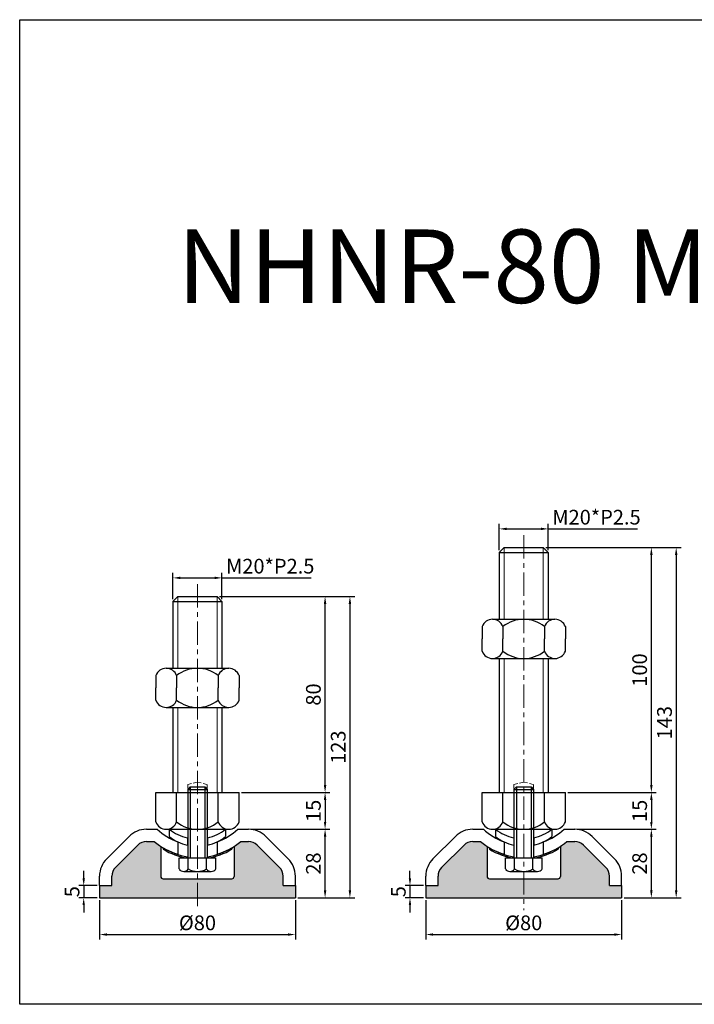
# Model space of a CAD drawing. Units: millimetres. Extents: x 3549 to 4518, y 1582 to 1984.
# Drawn here: x 3549 to 3825, y 1582 to 1984 of the extents above; entities that cross this region are included whole.
import ezdxf

# ---------------------------------------------------------------- set-up
doc = ezdxf.new("R2010")
doc.units = ezdxf.units.MM
doc.header["$LTSCALE"] = 0.5
doc.header["$PDMODE"] = 3
doc.linetypes.add('CENTERX2', pattern=[101.6, 63.5, -12.7, 12.7, -12.7])
doc.linetypes.add('HIDDEN2', pattern=[4.7625, 3.175, -1.5875])
for name, color, linetype, lineweight in [('문자선', 2, 'Continuous', 15), ('숨은선', 2, 'HIDDEN2', 15), ('외형선', 3, 'Continuous', 30), ('중심선', 1, 'CENTERX2', 15), ('치수선', 1, 'Continuous', 15)]:
    doc.layers.add(name, color=color, linetype=linetype, lineweight=lineweight)
doc.styles.get("Standard").update_dxf_attribs({"font": 'isocp.shx', "bigfont": 'whgtxt.shx'})
doc.dimstyles.new('김형준', dxfattribs={"dimtxt": 6, "dimasz": 3, "dimexe": 2, "dimexo": 1, "dimgap": 1, "dimtad": 1, "dimdsep": 46, "dimtxsty": 'Standard', "dimcen": 0, "dimclrd": 1, "dimclre": 1, "dimclrt": 2, "dimadec": 0, "dimazin": 0, "dimtfac": 1, "dimtmove": 0, "dimatfit": 3, "dimfxl": 1, "dimarcsym": 0})

# ---------------------------------------------------------------- blocks, each defined once
blk = doc.blocks.new('*D540')
at = {"layer": 'Defpoints', "color": 0, "transparency": 16777216}
for p in [(3776.21, 1653.28), (3807.48, 1653.28), (3795.35, 1625.28)]:
    blk.add_point(p, dxfattribs=at)
at = {"layer": '치수선', "color": 1, "lineweight": -2, "transparency": 16777216}
for p, q in [((3777.21, 1653.28), (3809.48, 1653.28)), ((3807.48, 1628.28), (3807.48, 1650.28)), ((3796.35, 1625.28), (3809.48, 1625.28))]:
    blk.add_line(p, q, dxfattribs=at)
at = {"layer": '치수선', "color": 1, "transparency": 16777216}
for points in [[(3806.98, 1650.28), (3807.98, 1650.28), (3807.48, 1653.28)], [(3806.98, 1628.28), (3807.98, 1628.28), (3807.48, 1625.28)]]:
    blk.add_solid(points, dxfattribs=at)
at = {"layer": '치수선', "color": 2, "transparency": 16777216, "insert": (3803.48, 1639.28), "char_height": 6, "attachment_point": 5, "rotation": 90}
blk.add_mtext('28', dxfattribs=at)
blk = doc.blocks.new('*D541')
at = {"layer": 'Defpoints', "color": 0, "transparency": 16777216}
for p in [(3715.35, 1630.28), (3708.88, 1625.28), (3715.35, 1625.28)]:
    blk.add_point(p, dxfattribs=at)
at = {"layer": '치수선', "color": 1, "lineweight": -2, "transparency": 16777216}
for p, q in [((3708.88, 1633.28), (3708.88, 1636.28)), ((3714.35, 1630.28), (3706.88, 1630.28)), ((3708.88, 1630.28), (3708.88, 1625.28)), ((3714.35, 1625.28), (3706.88, 1625.28)), ((3708.88, 1622.28), (3708.88, 1619.28))]:
    blk.add_line(p, q, dxfattribs=at)
at = {"layer": '치수선', "color": 1, "transparency": 16777216}
for points in [[(3708.38, 1633.28), (3709.38, 1633.28), (3708.88, 1630.28)], [(3708.38, 1622.28), (3709.38, 1622.28), (3708.88, 1625.28)]]:
    blk.add_solid(points, dxfattribs=at)
at = {"layer": '치수선', "color": 2, "transparency": 16777216, "insert": (3704.88, 1627.78), "char_height": 6, "attachment_point": 5, "rotation": 90}
blk.add_mtext('5', dxfattribs=at)
blk = doc.blocks.new('*D542')
at = {"layer": 'Defpoints', "color": 0, "transparency": 16777216}
for p in [(3715.35, 1625.28), (3795.35, 1625.28), (3795.35, 1610.28)]:
    blk.add_point(p, dxfattribs=at)
at = {"layer": '치수선', "color": 1, "lineweight": -2, "transparency": 16777216}
for p, q in [((3715.35, 1624.28), (3715.35, 1608.28)), ((3795.35, 1624.28), (3795.35, 1608.28)), ((3718.35, 1610.28), (3792.35, 1610.28))]:
    blk.add_line(p, q, dxfattribs=at)
at = {"layer": '치수선', "color": 1, "transparency": 16777216}
for points in [[(3718.35, 1610.78), (3718.35, 1609.78), (3715.35, 1610.28)], [(3792.35, 1610.78), (3792.35, 1609.78), (3795.35, 1610.28)]]:
    blk.add_solid(points, dxfattribs=at)
at = {"layer": '치수선', "color": 2, "transparency": 16777216, "insert": (3755.35, 1614.28), "char_height": 6, "attachment_point": 5}
blk.add_mtext('%%C80', dxfattribs=at)
blk = doc.blocks.new('*D543')
at = {"layer": 'Defpoints', "color": 0, "transparency": 16777216}
for p in [(3772.35, 1668.28), (3776.21, 1653.28), (3807.48, 1653.28)]:
    blk.add_point(p, dxfattribs=at)
at = {"layer": '치수선', "color": 1, "lineweight": -2, "transparency": 16777216}
for p, q in [((3773.35, 1668.28), (3809.48, 1668.28)), ((3807.48, 1665.28), (3807.48, 1656.28)), ((3777.21, 1653.28), (3809.48, 1653.28))]:
    blk.add_line(p, q, dxfattribs=at)
at = {"layer": '치수선', "color": 1, "transparency": 16777216}
for points in [[(3806.98, 1665.28), (3807.98, 1665.28), (3807.48, 1668.28)], [(3806.98, 1656.28), (3807.98, 1656.28), (3807.48, 1653.28)]]:
    blk.add_solid(points, dxfattribs=at)
at = {"layer": '치수선', "color": 2, "transparency": 16777216, "insert": (3803.48, 1660.78), "char_height": 6, "attachment_point": 5, "rotation": 90}
blk.add_mtext('15', dxfattribs=at)
blk = doc.blocks.new('*D544')
at = {"layer": 'Defpoints', "color": 0, "transparency": 16777216}
for p in [(3763.35, 1768.28), (3807.48, 1768.28), (3772.35, 1668.28)]:
    blk.add_point(p, dxfattribs=at)
at = {"layer": '치수선', "color": 1, "lineweight": -2, "transparency": 16777216}
for p, q in [((3764.35, 1768.28), (3809.48, 1768.28)), ((3807.48, 1671.28), (3807.48, 1765.28)), ((3773.35, 1668.28), (3809.48, 1668.28))]:
    blk.add_line(p, q, dxfattribs=at)
at = {"layer": '치수선', "color": 1, "transparency": 16777216}
for points in [[(3806.98, 1765.28), (3807.98, 1765.28), (3807.48, 1768.28)], [(3806.98, 1671.28), (3807.98, 1671.28), (3807.48, 1668.28)]]:
    blk.add_solid(points, dxfattribs=at)
at = {"layer": '치수선', "color": 2, "transparency": 16777216, "insert": (3803.48, 1718.28), "char_height": 6, "attachment_point": 5, "rotation": 90}
blk.add_mtext('100', dxfattribs=at)
blk = doc.blocks.new('*D545')
at = {"layer": 'Defpoints', "color": 0, "transparency": 16777216}
for p in [(3763.35, 1768.28), (3795.35, 1625.28), (3817.63, 1625.28)]:
    blk.add_point(p, dxfattribs=at)
at = {"layer": '치수선', "color": 1, "lineweight": -2, "transparency": 16777216}
for p, q in [((3764.35, 1768.28), (3819.63, 1768.28)), ((3817.63, 1765.28), (3817.63, 1628.28)), ((3796.35, 1625.28), (3819.63, 1625.28))]:
    blk.add_line(p, q, dxfattribs=at)
at = {"layer": '치수선', "color": 1, "transparency": 16777216}
for points in [[(3817.13, 1765.28), (3818.13, 1765.28), (3817.63, 1768.28)], [(3817.13, 1628.28), (3818.13, 1628.28), (3817.63, 1625.28)]]:
    blk.add_solid(points, dxfattribs=at)
at = {"layer": '치수선', "color": 2, "transparency": 16777216, "insert": (3813.63, 1696.78), "char_height": 6, "attachment_point": 5, "rotation": 90}
blk.add_mtext('143', dxfattribs=at)
blk = doc.blocks.new('*D546')
at = {"layer": 'Defpoints', "color": 0, "transparency": 16777216}
for p in [(3765.35, 1775.91), (3745.35, 1766.28), (3765.35, 1766.28)]:
    blk.add_point(p, dxfattribs=at)
at = {"layer": '치수선', "color": 1, "lineweight": -2, "transparency": 16777216}
for p, q in [((3745.35, 1767.28), (3745.35, 1777.91)), ((3765.35, 1767.28), (3765.35, 1777.91)), ((3748.35, 1775.91), (3762.35, 1775.91)), ((3765.35, 1775.91), (3801.8, 1775.91))]:
    blk.add_line(p, q, dxfattribs=at)
at = {"layer": '치수선', "color": 1, "transparency": 16777216}
for points in [[(3748.35, 1776.41), (3748.35, 1775.41), (3745.35, 1775.91)], [(3762.35, 1776.41), (3762.35, 1775.41), (3765.35, 1775.91)]]:
    blk.add_solid(points, dxfattribs=at)
at = {"layer": '치수선', "color": 2, "transparency": 16777216, "insert": (3785.07, 1779.91), "char_height": 6, "attachment_point": 5}
blk.add_mtext('M20*P2.5', dxfattribs=at)
blk = doc.blocks.new('*D549')
at = {"layer": 'Defpoints', "color": 0, "transparency": 16777216}
for p in [(3642.93, 1653.28), (3674.2, 1653.28), (3662.07, 1625.28)]:
    blk.add_point(p, dxfattribs=at)
at = {"layer": '치수선', "color": 1, "lineweight": -2, "transparency": 16777216}
for p, q in [((3643.93, 1653.28), (3676.2, 1653.28)), ((3674.2, 1628.28), (3674.2, 1650.28)), ((3663.07, 1625.28), (3676.2, 1625.28))]:
    blk.add_line(p, q, dxfattribs=at)
at = {"layer": '치수선', "color": 1, "transparency": 16777216}
for points in [[(3673.7, 1650.28), (3674.7, 1650.28), (3674.2, 1653.28)], [(3673.7, 1628.28), (3674.7, 1628.28), (3674.2, 1625.28)]]:
    blk.add_solid(points, dxfattribs=at)
at = {"layer": '치수선', "color": 2, "transparency": 16777216, "insert": (3670.2, 1639.28), "char_height": 6, "attachment_point": 5, "rotation": 90}
blk.add_mtext('28', dxfattribs=at)
blk = doc.blocks.new('*D550')
at = {"layer": 'Defpoints', "color": 0, "transparency": 16777216}
for p in [(3582.07, 1630.28), (3575.6, 1625.28), (3582.07, 1625.28)]:
    blk.add_point(p, dxfattribs=at)
at = {"layer": '치수선', "color": 1, "lineweight": -2, "transparency": 16777216}
for p, q in [((3575.6, 1633.28), (3575.6, 1636.28)), ((3581.07, 1630.28), (3573.6, 1630.28)), ((3575.6, 1630.28), (3575.6, 1625.28)), ((3581.07, 1625.28), (3573.6, 1625.28)), ((3575.6, 1622.28), (3575.6, 1619.28))]:
    blk.add_line(p, q, dxfattribs=at)
at = {"layer": '치수선', "color": 1, "transparency": 16777216}
for points in [[(3575.1, 1633.28), (3576.1, 1633.28), (3575.6, 1630.28)], [(3575.1, 1622.28), (3576.1, 1622.28), (3575.6, 1625.28)]]:
    blk.add_solid(points, dxfattribs=at)
at = {"layer": '치수선', "color": 2, "transparency": 16777216, "insert": (3571.6, 1627.78), "char_height": 6, "attachment_point": 5, "rotation": 90}
blk.add_mtext('5', dxfattribs=at)
blk = doc.blocks.new('*D551')
at = {"layer": 'Defpoints', "color": 0, "transparency": 16777216}
for p in [(3582.07, 1625.28), (3662.07, 1625.28), (3662.07, 1610.28)]:
    blk.add_point(p, dxfattribs=at)
at = {"layer": '치수선', "color": 1, "lineweight": -2, "transparency": 16777216}
for p, q in [((3582.07, 1624.28), (3582.07, 1608.28)), ((3662.07, 1624.28), (3662.07, 1608.28)), ((3585.07, 1610.28), (3659.07, 1610.28))]:
    blk.add_line(p, q, dxfattribs=at)
at = {"layer": '치수선', "color": 1, "transparency": 16777216}
for points in [[(3585.07, 1610.78), (3585.07, 1609.78), (3582.07, 1610.28)], [(3659.07, 1610.78), (3659.07, 1609.78), (3662.07, 1610.28)]]:
    blk.add_solid(points, dxfattribs=at)
at = {"layer": '치수선', "color": 2, "transparency": 16777216, "insert": (3622.07, 1614.28), "char_height": 6, "attachment_point": 5}
blk.add_mtext('%%C80', dxfattribs=at)
blk = doc.blocks.new('*D552')
at = {"layer": 'Defpoints', "color": 0, "transparency": 16777216}
for p in [(3639.07, 1668.28), (3642.93, 1653.28), (3674.2, 1653.28)]:
    blk.add_point(p, dxfattribs=at)
at = {"layer": '치수선', "color": 1, "lineweight": -2, "transparency": 16777216}
for p, q in [((3640.07, 1668.28), (3676.2, 1668.28)), ((3674.2, 1665.28), (3674.2, 1656.28)), ((3643.93, 1653.28), (3676.2, 1653.28))]:
    blk.add_line(p, q, dxfattribs=at)
at = {"layer": '치수선', "color": 1, "transparency": 16777216}
for points in [[(3673.7, 1665.28), (3674.7, 1665.28), (3674.2, 1668.28)], [(3673.7, 1656.28), (3674.7, 1656.28), (3674.2, 1653.28)]]:
    blk.add_solid(points, dxfattribs=at)
at = {"layer": '치수선', "color": 2, "transparency": 16777216, "insert": (3670.2, 1660.78), "char_height": 6, "attachment_point": 5, "rotation": 90}
blk.add_mtext('15', dxfattribs=at)
blk = doc.blocks.new('*D553')
at = {"layer": 'Defpoints', "color": 0, "transparency": 16777216}
for p in [(3630.07, 1748.28), (3674.2, 1748.28), (3639.07, 1668.28)]:
    blk.add_point(p, dxfattribs=at)
at = {"layer": '치수선', "color": 1, "lineweight": -2, "transparency": 16777216}
for p, q in [((3631.07, 1748.28), (3676.2, 1748.28)), ((3674.2, 1671.28), (3674.2, 1745.28)), ((3640.07, 1668.28), (3676.2, 1668.28))]:
    blk.add_line(p, q, dxfattribs=at)
at = {"layer": '치수선', "color": 1, "transparency": 16777216}
for points in [[(3673.7, 1745.28), (3674.7, 1745.28), (3674.2, 1748.28)], [(3673.7, 1671.28), (3674.7, 1671.28), (3674.2, 1668.28)]]:
    blk.add_solid(points, dxfattribs=at)
at = {"layer": '치수선', "color": 2, "transparency": 16777216, "insert": (3670.2, 1708.28), "char_height": 6, "attachment_point": 5, "rotation": 90}
blk.add_mtext('80', dxfattribs=at)
blk = doc.blocks.new('*D547')
at = {"layer": 'Defpoints', "color": 0, "transparency": 16777216}
for p in [(3630.07, 1748.28), (3662.07, 1625.28), (3684.35, 1625.28)]:
    blk.add_point(p, dxfattribs=at)
at = {"layer": '치수선', "color": 1, "lineweight": -2, "transparency": 16777216}
for p, q in [((3631.07, 1748.28), (3686.35, 1748.28)), ((3684.35, 1745.28), (3684.35, 1628.28)), ((3663.07, 1625.28), (3686.35, 1625.28))]:
    blk.add_line(p, q, dxfattribs=at)
at = {"layer": '치수선', "color": 1, "transparency": 16777216}
for points in [[(3683.85, 1745.28), (3684.85, 1745.28), (3684.35, 1748.28)], [(3683.85, 1628.28), (3684.85, 1628.28), (3684.35, 1625.28)]]:
    blk.add_solid(points, dxfattribs=at)
at = {"layer": '치수선', "color": 2, "transparency": 16777216, "insert": (3680.35, 1686.78), "char_height": 6, "attachment_point": 5, "rotation": 90}
blk.add_mtext('123', dxfattribs=at)
blk = doc.blocks.new('*D548')
at = {"layer": 'Defpoints', "color": 0, "transparency": 16777216}
for p in [(3632.07, 1755.91), (3612.07, 1746.28), (3632.07, 1746.28)]:
    blk.add_point(p, dxfattribs=at)
at = {"layer": '치수선', "color": 1, "lineweight": -2, "transparency": 16777216}
for p, q in [((3612.07, 1747.28), (3612.07, 1757.91)), ((3632.07, 1747.28), (3632.07, 1757.91)), ((3615.07, 1755.91), (3629.07, 1755.91)), ((3632.07, 1755.91), (3668.52, 1755.91))]:
    blk.add_line(p, q, dxfattribs=at)
at = {"layer": '치수선', "color": 1, "transparency": 16777216}
for points in [[(3615.07, 1756.41), (3615.07, 1755.41), (3612.07, 1755.91)], [(3629.07, 1756.41), (3629.07, 1755.41), (3632.07, 1755.91)]]:
    blk.add_solid(points, dxfattribs=at)
at = {"layer": '치수선', "color": 2, "transparency": 16777216, "insert": (3651.79, 1759.91), "char_height": 6, "attachment_point": 5}
blk.add_mtext('M20*P2.5', dxfattribs=at)

msp = doc.modelspace()

# ---------------------------------------------------------------- hatches: boundary and pattern name
at = {"layer": '치수선'}
h = msp.add_hatch(color=0, dxfattribs=at)
h.dxf.hatch_style = 1
h.paths.add_polyline_path([(3607.067, 1634.045), (3607.067, 1646.29, -0.0320619), (3604.397, 1648.281), (3601.21, 1648.281, 0.1989124), (3597.674, 1646.816), (3588.532, 1637.674, 0.1989124), (3587.067, 1634.138), (3587.067, 1630.281), (3582.067, 1630.281), (3582.067, 1625.281), (3622.067, 1625.281), (3622.067, 1633.045), (3608.067, 1633.045, -0.4142136)])
h.paths.add_polyline_path([(3636.067, 1633.045), (3622.067, 1633.045), (3622.067, 1625.281), (3662.067, 1625.281), (3662.067, 1630.281), (3657.067, 1630.281), (3657.067, 1634.138, 0.1989124), (3655.603, 1637.674), (3646.461, 1646.816, 0.1989124), (3642.925, 1648.281), (3639.738, 1648.281, -0.0320619), (3637.067, 1646.29), (3637.067, 1634.045, -0.4142136)])
h = msp.add_hatch(color=0, dxfattribs=at)
h.dxf.hatch_style = 1
h.paths.add_polyline_path([(3740.349, 1634.045), (3740.349, 1646.29, -0.0320619), (3737.679, 1648.281), (3734.491, 1648.281, 0.1989124), (3730.956, 1646.816), (3721.814, 1637.674, 0.1989124), (3720.349, 1634.138), (3720.349, 1630.281), (3715.349, 1630.281), (3715.349, 1625.281), (3755.349, 1625.281), (3755.349, 1633.045), (3741.349, 1633.045, -0.4142136)])
h.paths.add_polyline_path([(3769.349, 1633.045), (3755.349, 1633.045), (3755.349, 1625.281), (3795.349, 1625.281), (3795.349, 1630.281), (3790.349, 1630.281), (3790.349, 1634.138, 0.1989124), (3788.885, 1637.674), (3779.743, 1646.816, 0.1989124), (3776.207, 1648.281), (3773.02, 1648.281, -0.0320619), (3770.349, 1646.29), (3770.349, 1634.045, -0.4142136)])

# ---------------------------------------------------------------- linework, layer by layer
at = {"layer": '숨은선'}
for p, q in [((3618.067, 1671.545), (3622.067, 1672.545)), ((3618.067, 1671.545), (3622.067, 1672.545)), ((3622.067, 1672.545), (3626.067, 1671.545)), ((3622.067, 1672.545), (3626.067, 1671.545)), ((3751.349, 1671.545), (3755.349, 1672.545)), ((3751.349, 1671.545), (3755.349, 1672.545)), ((3755.349, 1672.545), (3759.349, 1671.545)), ((3755.349, 1672.545), (3759.349, 1671.545)), ((3618.067, 1667.545), (3618.067, 1671.545)), ((3618.067, 1667.545), (3618.067, 1671.545)), ((3626.067, 1671.545), (3626.067, 1667.545)), ((3626.067, 1671.545), (3626.067, 1667.545)), ((3751.349, 1667.545), (3751.349, 1671.545)), ((3751.349, 1667.545), (3751.349, 1671.545)), ((3759.349, 1671.545), (3759.349, 1667.545)), ((3759.349, 1671.545), (3759.349, 1667.545))]:
    msp.add_line(p, q, dxfattribs=at)
at = {"layer": '외형선'}
for p, q in [((3747.349, 1768.281), (3745.349, 1766.281)), ((3745.349, 1766.281), (3745.349, 1739.004)), ((3745.349, 1766.281), (3765.349, 1766.281)), ((3747.349, 1768.281), (3763.349, 1768.281)), ((3763.349, 1768.281), (3765.349, 1766.281)), ((3765.349, 1766.281), (3765.349, 1739.004)), ((3614.067, 1748.281), (3612.067, 1746.281)), ((3612.067, 1746.281), (3612.067, 1719.004)), ((3612.067, 1746.281), (3632.067, 1746.281)), ((3614.067, 1748.281), (3630.067, 1748.281)), ((3630.067, 1748.281), (3632.067, 1746.281)), ((3632.067, 1746.281), (3632.067, 1719.004)), ((3742.599, 1739.004), (3768.099, 1739.004)), ((3738.349, 1736.004), (3738.349, 1731.004)), ((3738.349, 1736.004), (3738.349, 1731.004)), ((3746.849, 1736.004), (3746.849, 1731.004)), ((3763.849, 1736.004), (3763.849, 1731.004)), ((3772.349, 1736.004), (3772.349, 1731.004)), ((3738.349, 1726.004), (3738.349, 1731.004)), ((3746.849, 1726.004), (3746.849, 1731.004)), ((3763.849, 1726.004), (3763.849, 1731.004)), ((3772.349, 1726.004), (3772.349, 1731.004)), ((3742.599, 1723.004), (3768.099, 1723.004)), ((3745.349, 1723.004), (3745.349, 1668.281)), ((3765.349, 1723.004), (3765.349, 1668.281)), ((3609.317, 1719.004), (3634.817, 1719.004)), ((3605.067, 1716.004), (3605.067, 1711.004)), ((3605.067, 1716.004), (3605.067, 1711.004)), ((3613.567, 1716.004), (3613.567, 1711.004)), ((3630.567, 1716.004), (3630.567, 1711.004)), ((3639.067, 1716.004), (3639.067, 1711.004)), ((3605.067, 1706.004), (3605.067, 1711.004)), ((3613.567, 1706.004), (3613.567, 1711.004)), ((3630.567, 1706.004), (3630.567, 1711.004)), ((3639.067, 1706.004), (3639.067, 1711.004)), ((3609.317, 1703.004), (3634.817, 1703.004)), ((3612.067, 1703.004), (3612.067, 1668.281)), ((3632.067, 1703.004), (3632.067, 1668.281)), ((3619.067, 1670.545), (3618.067, 1669.545)), ((3619.067, 1670.545), (3618.067, 1669.545)), ((3618.067, 1669.545), (3618.067, 1641.545)), ((3618.067, 1669.545), (3626.067, 1669.545)), ((3618.067, 1669.545), (3626.067, 1669.545)), ((3619.067, 1670.545), (3625.067, 1670.545)), ((3619.067, 1670.545), (3619.067, 1641.545)), ((3619.067, 1670.545), (3625.067, 1670.545)), ((3625.067, 1670.545), (3625.067, 1641.545)), ((3625.067, 1670.545), (3626.067, 1669.545)), ((3625.067, 1670.545), (3626.067, 1669.545)), ((3626.067, 1669.545), (3626.067, 1641.545)), ((3752.349, 1670.545), (3751.349, 1669.545)), ((3752.349, 1670.545), (3751.349, 1669.545)), ((3751.349, 1669.545), (3751.349, 1641.545)), ((3751.349, 1669.545), (3759.349, 1669.545)), ((3751.349, 1669.545), (3759.349, 1669.545)), ((3752.349, 1670.545), (3758.349, 1670.545)), ((3752.349, 1670.545), (3752.349, 1641.545)), ((3752.349, 1670.545), (3758.349, 1670.545)), ((3758.349, 1670.545), (3758.349, 1641.545)), ((3758.349, 1670.545), (3759.349, 1669.545)), ((3758.349, 1670.545), (3759.349, 1669.545)), ((3759.349, 1669.545), (3759.349, 1641.545)), ((3605.067, 1668.281), (3639.067, 1668.281)), ((3605.067, 1656.281), (3605.067, 1668.281)), ((3613.567, 1656.281), (3613.567, 1668.281)), ((3630.567, 1656.281), (3630.567, 1668.281)), ((3639.067, 1656.281), (3639.067, 1668.281)), ((3738.349, 1668.281), (3772.349, 1668.281)), ((3738.349, 1656.281), (3738.349, 1668.281)), ((3746.849, 1656.281), (3746.849, 1668.281)), ((3763.849, 1656.281), (3763.849, 1668.281)), ((3772.349, 1656.281), (3772.349, 1668.281)), ((3601.21, 1653.281), (3605.567, 1653.281)), ((3609.317, 1653.281), (3634.817, 1653.281)), ((3610.567, 1653.281), (3610.567, 1650.281)), ((3611.942, 1653.281), (3632.192, 1653.281)), ((3614.005, 1653.281), (3630.13, 1653.281)), ((3633.567, 1653.281), (3633.567, 1650.281)), ((3638.567, 1653.281), (3642.925, 1653.281)), ((3734.491, 1653.281), (3738.849, 1653.281)), ((3742.599, 1653.281), (3768.099, 1653.281)), ((3743.849, 1653.281), (3743.849, 1650.281)), ((3745.224, 1653.281), (3765.474, 1653.281)), ((3747.287, 1653.281), (3763.412, 1653.281)), ((3766.849, 1653.281), (3766.849, 1650.281)), ((3771.849, 1653.281), (3776.207, 1653.281)), ((3594.139, 1650.352), (3584.996, 1641.209)), ((3601.21, 1648.281), (3604.397, 1648.281)), ((3617.967, 1649.74), (3617.967, 1646.74)), ((3626.167, 1649.74), (3626.167, 1646.74)), ((3639.738, 1648.281), (3642.925, 1648.281)), ((3649.996, 1650.352), (3659.139, 1641.209)), ((3727.42, 1650.352), (3718.278, 1641.209)), ((3734.491, 1648.281), (3737.679, 1648.281)), ((3751.249, 1649.74), (3751.249, 1646.74)), ((3759.449, 1649.74), (3759.449, 1646.74)), ((3773.02, 1648.281), (3776.207, 1648.281)), ((3783.278, 1650.352), (3792.42, 1641.209)), ((3597.674, 1646.816), (3588.532, 1637.674)), ((3607.067, 1646.29), (3607.067, 1634.045)), ((3608.067, 1645.671), (3608.067, 1645.087)), ((3614.067, 1648.096), (3614.067, 1643.096)), ((3630.067, 1648.096), (3630.067, 1643.096)), ((3636.067, 1645.671), (3636.067, 1645.087)), ((3637.067, 1646.29), (3637.067, 1634.045)), ((3646.461, 1646.816), (3655.603, 1637.674)), ((3730.956, 1646.816), (3721.814, 1637.674)), ((3740.349, 1646.29), (3740.349, 1634.045)), ((3741.349, 1645.671), (3741.349, 1645.087)), ((3747.349, 1648.096), (3747.349, 1643.096)), ((3763.349, 1648.096), (3763.349, 1643.096)), ((3769.349, 1645.671), (3769.349, 1645.087)), ((3770.349, 1646.29), (3770.349, 1634.045)), ((3779.743, 1646.816), (3788.885, 1637.674)), ((3614.567, 1641.545), (3629.567, 1641.545)), ((3614.567, 1637.045), (3614.567, 1641.545)), ((3617.967, 1642.05), (3617.967, 1641.545)), ((3617.967, 1641.545), (3626.167, 1641.545)), ((3618.317, 1637.045), (3618.317, 1641.545)), ((3625.817, 1637.045), (3625.817, 1641.545)), ((3626.167, 1642.05), (3626.167, 1641.545)), ((3629.567, 1637.045), (3629.567, 1641.545)), ((3747.849, 1641.545), (3762.849, 1641.545)), ((3747.849, 1637.045), (3747.849, 1641.545)), ((3751.249, 1642.05), (3751.249, 1641.545)), ((3751.249, 1641.545), (3759.449, 1641.545)), ((3751.599, 1637.045), (3751.599, 1641.545)), ((3759.099, 1637.045), (3759.099, 1641.545)), ((3759.449, 1642.05), (3759.449, 1641.545)), ((3762.849, 1637.045), (3762.849, 1641.545)), ((3582.067, 1630.281), (3582.067, 1634.138)), ((3587.067, 1630.281), (3587.067, 1634.138)), ((3608.067, 1633.045), (3636.067, 1633.045)), ((3616.442, 1636.045), (3627.692, 1636.045)), ((3657.067, 1630.281), (3657.067, 1634.138)), ((3662.067, 1630.281), (3662.067, 1634.138)), ((3715.349, 1630.281), (3715.349, 1634.138)), ((3720.349, 1630.281), (3720.349, 1634.138)), ((3741.349, 1633.045), (3769.349, 1633.045)), ((3749.724, 1636.045), (3760.974, 1636.045)), ((3790.349, 1630.281), (3790.349, 1634.138)), ((3795.349, 1630.281), (3795.349, 1634.138)), ((3582.067, 1630.281), (3582.067, 1625.281)), ((3582.067, 1630.281), (3587.067, 1630.281)), ((3657.067, 1630.281), (3662.067, 1630.281)), ((3662.067, 1630.281), (3662.067, 1625.281)), ((3715.349, 1630.281), (3715.349, 1625.281)), ((3715.349, 1630.281), (3720.349, 1630.281)), ((3790.349, 1630.281), (3795.349, 1630.281)), ((3795.349, 1630.281), (3795.349, 1625.281)), ((3582.067, 1625.281), (3662.067, 1625.281)), ((3715.349, 1625.281), (3795.349, 1625.281))]:
    msp.add_line(p, q, dxfattribs=at)
msp.add_lwpolyline([(3549.442, 1983.815), (4518.014, 1983.815), (4518.014, 1581.799), (3549.442, 1581.799)], close=True, dxfattribs=at)
for centre, radius, start, end in [((3742.599, 1734.494), 4.51, 19.56481, 160.43519), ((3755.349, 1725.462), 13.542, 51.11993, 128.88007), ((3768.099, 1734.494), 4.51, 19.56481, 160.43519), ((3742.599, 1727.514), 4.51, 199.56481, 340.43519), ((3755.349, 1736.546), 13.542, 231.11993, 308.88007), ((3768.099, 1727.514), 4.51, 199.56481, 340.43519), ((3609.317, 1714.494), 4.51, 19.56481, 160.43519), ((3622.067, 1705.462), 13.542, 51.11993, 128.88007), ((3634.817, 1714.494), 4.51, 19.56481, 160.43519), ((3609.317, 1707.514), 4.51, 199.56481, 340.43519), ((3622.067, 1716.546), 13.542, 231.11993, 308.88007), ((3634.817, 1707.514), 4.51, 199.56481, 340.43519), ((3601.21, 1643.281), 10, 90, 135), ((3609.317, 1657.791), 4.51, 199.56481, 340.43519), ((3623.105, 1672.475), 26, 227.58227, 249.65893), ((3622.067, 1667.812), 18.531, 231.64198, 257.21766), ((3622.067, 1666.822), 13.542, 231.11993, 308.88007), ((3622.067, 1667.812), 18.531, 282.78234, 308.35802), ((3621.03, 1672.475), 26, 290.34107, 312.41773), ((3634.817, 1657.791), 4.51, 199.56481, 340.43519), ((3642.925, 1643.281), 10, 45, 90), ((3734.491, 1643.281), 10, 90, 135), ((3742.599, 1657.791), 4.51, 199.56481, 340.43519), ((3756.387, 1672.475), 26, 227.58227, 249.65893), ((3755.349, 1667.812), 18.531, 231.64198, 257.21766), ((3755.349, 1666.822), 13.542, 231.11993, 308.88007), ((3755.349, 1667.812), 18.531, 282.78234, 308.35802), ((3754.311, 1672.475), 26, 290.34107, 312.41773), ((3768.099, 1657.791), 4.51, 199.56481, 340.43519), ((3776.207, 1643.281), 10, 45, 90), ((3601.21, 1643.281), 5, 90, 135), ((3621.24, 1668.087), 26, 229.62349, 253.98663), ((3622.067, 1664.812), 18.531, 231.64198, 257.21766), ((3622.067, 1664.812), 18.531, 282.78234, 308.35802), ((3622.895, 1668.087), 26, 286.01337, 310.37651), ((3642.925, 1643.281), 5, 45, 90), ((3734.491, 1643.281), 5, 90, 135), ((3754.522, 1668.087), 26, 229.62349, 253.98663), ((3755.349, 1664.812), 18.531, 231.64198, 257.21766), ((3755.349, 1664.812), 18.531, 282.78234, 308.35802), ((3756.177, 1668.087), 26, 286.01337, 310.37651), ((3776.207, 1643.281), 5, 45, 90), ((3622.067, 1668.606), 26.87, 238.59915, 261.22323), ((3622.067, 1668.606), 27.37, 239.23592, 261.3848), ((3622.067, 1668.606), 26.87, 278.77677, 301.40085), ((3622.067, 1668.606), 27.37, 278.6152, 300.76408), ((3755.349, 1668.606), 26.87, 238.59915, 261.22323), ((3755.349, 1668.606), 27.37, 239.23592, 261.3848), ((3755.349, 1668.606), 26.87, 278.77677, 301.40085), ((3755.349, 1668.606), 27.37, 278.6152, 300.76408), ((3592.067, 1634.138), 10, 135, 180), ((3652.067, 1634.138), 10, 0, 45), ((3725.349, 1634.138), 10, 135, 180), ((3785.349, 1634.138), 10, 0, 45), ((3592.067, 1634.138), 5, 135, 180), ((3616.442, 1638.302), 2.258, 213.85503, 326.14497), ((3622.067, 1643.576), 7.531, 240.13717, 299.86283), ((3627.692, 1638.302), 2.258, 213.85503, 326.14497), ((3652.067, 1634.138), 5, 0, 45), ((3725.349, 1634.138), 5, 135, 180), ((3749.724, 1638.302), 2.258, 213.85503, 326.14497), ((3755.349, 1643.576), 7.531, 240.13717, 299.86283), ((3760.974, 1638.302), 2.258, 213.85503, 326.14497), ((3785.349, 1634.138), 5, 0, 45), ((3608.067, 1634.045), 1, 180, 270), ((3636.067, 1634.045), 1, 270, 0), ((3741.349, 1634.045), 1, 180, 270), ((3769.349, 1634.045), 1, 270, 0)]:
    msp.add_arc(centre, radius, start, end, dxfattribs=at)
at = {"layer": '중심선', "ltscale": 0.3}
for p, q in [((3755.349, 1773.281), (3755.349, 1620.281)), ((3622.067, 1753.281), (3622.067, 1620.281))]:
    msp.add_line(p, q, dxfattribs=at)
at = {"layer": '치수선'}
for p, q in [((3747.349, 1768.281), (3747.349, 1739.004)), ((3763.349, 1768.281), (3763.349, 1739.004)), ((3614.067, 1748.281), (3614.067, 1719.004)), ((3630.067, 1748.281), (3630.067, 1719.004)), ((3747.349, 1723.004), (3747.349, 1668.281)), ((3763.349, 1723.004), (3763.349, 1668.281)), ((3614.067, 1703.004), (3614.067, 1668.281)), ((3630.067, 1703.004), (3630.067, 1668.281))]:
    msp.add_line(p, q, dxfattribs=at)

# ---------------------------------------------------------------- texts
at = {"layer": '문자선', "ltscale": 0.3}
msp.add_text('NHNR-80 M20', height=30, dxfattribs=at).set_placement((3613.734, 1868.162))

# ---------------------------------------------------------------- dimensions: what is measured, and where the dimension line sits
at = {"layer": '치수선'}
for base, p1, p2, text, picture, middle in [((3765.349, 1775.912), (3745.349, 1766.281), (3765.349, 1766.281), 'M<>*P2.5', '*D546', (3785.074, 1779.913)), ((3632.067, 1755.912), (3612.067, 1746.281), (3632.067, 1746.281), 'M<>*P2.5', '*D548', (3651.792, 1759.913)), ((3662.067, 1610.284), (3582.067, 1625.281), (3662.067, 1625.281), '%%C<>', '*D551', (3622.067, 1614.284)), ((3795.349, 1610.284), (3715.349, 1625.281), (3795.349, 1625.281), '%%C<>', '*D542', (3755.349, 1614.284))]:
    dim = msp.add_linear_dim(base=base, p1=p1, p2=p2, text=text, dimstyle='김형준', dxfattribs=at)
    dim.commit()
    dim.dimension.update_dxf_attribs({"geometry": picture, "text_midpoint": middle})
for base, p1, p2, picture, middle in [((3807.482, 1768.281), (3772.349, 1668.281), (3763.349, 1768.281), '*D544', (3803.482, 1718.281)), ((3817.628, 1625.281), (3763.349, 1768.281), (3795.349, 1625.281), '*D545', (3813.628, 1696.781)), ((3674.2, 1748.281), (3639.067, 1668.281), (3630.067, 1748.281), '*D553', (3670.2, 1708.281)), ((3684.347, 1625.281), (3630.067, 1748.281), (3662.067, 1625.281), '*D547', (3680.346, 1686.781)), ((3674.2, 1653.281), (3639.067, 1668.281), (3642.925, 1653.281), '*D552', (3670.2, 1660.781)), ((3807.482, 1653.281), (3772.349, 1668.281), (3776.207, 1653.281), '*D543', (3803.482, 1660.781)), ((3674.2, 1653.281), (3662.067, 1625.281), (3642.925, 1653.281), '*D549', (3670.2, 1639.281)), ((3807.482, 1653.281), (3795.349, 1625.281), (3776.207, 1653.281), '*D540', (3803.481, 1639.281)), ((3575.597, 1625.281), (3582.067, 1630.281), (3582.067, 1625.281), '*D550', (3571.597, 1627.781)), ((3708.879, 1625.281), (3715.349, 1630.281), (3715.349, 1625.281), '*D541', (3704.879, 1627.781))]:
    dim = msp.add_linear_dim(base=base, p1=p1, p2=p2, angle=90, dimstyle='김형준', dxfattribs=at)
    dim.commit()
    dim.dimension.update_dxf_attribs({"geometry": picture, "text_midpoint": middle})

doc.saveas('drawing.dxf')
